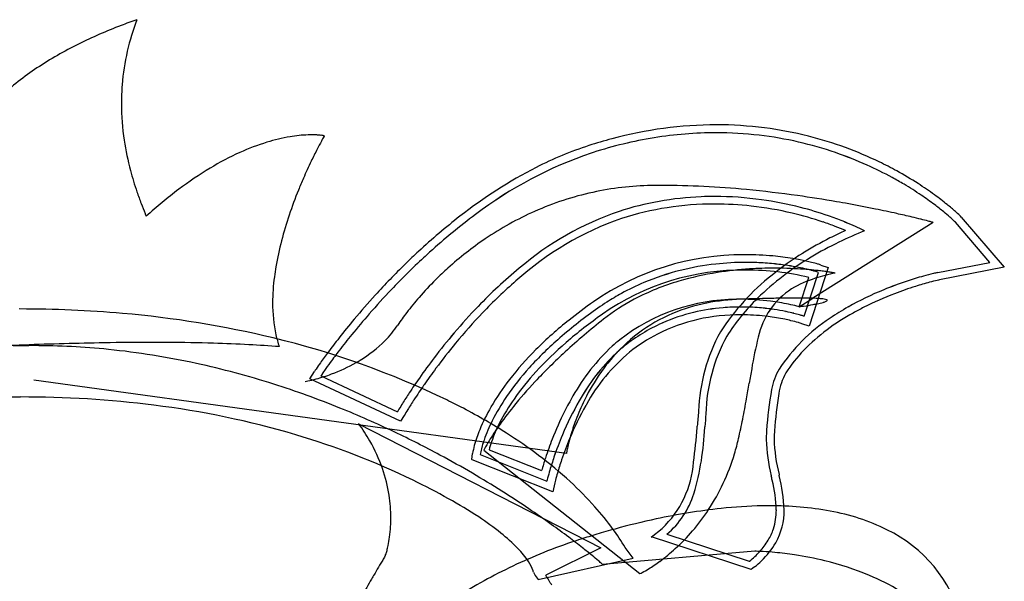
# Model space of a CAD drawing. Extents: x 0.6 to 18.6, y -0.7 to 20.5.
# Drawn here: x 9.4 to 15.5, y 17 to 20.5 of the extents above; entities that cross this region are included whole.
import ezdxf

# ---------------------------------------------------------------- set-up
doc = ezdxf.new("R2010")
doc.units = 0
doc.layers.add('DEFAULT_255_2_778', color=255, linetype='CONTINUOUS')

msp = doc.modelspace()

# ---------------------------------------------------------------- linework, layer by layer
at = {"layer": 'DEFAULT_255_2_778'}
for p, q in [((15.0121, 19.2514), (14.2673, 18.782)), ((15.3627, 19.0038), (15.1499, 19.252)), ((15.3627, 19.0038), (15.1499, 19.252)), ((15.1864, 19.2845), (15.4526, 18.9739)), ((15.0415, 18.9411), (15.3627, 19.0038)), ((15.0415, 18.9411), (15.3627, 19.0038)), ((14.2151, 18.6705), (14.3038, 18.9424)), ((14.2151, 18.6704), (14.3038, 18.9423)), ((14.3639, 18.9725), (14.2458, 18.6096)), ((14.3184, 18.9876), (14.3639, 18.9725)), ((15.4526, 18.9739), (15.0515, 18.8956)), ((14.184, 18.7296), (14.2427, 18.9104)), ((14.4056, 18.9382), (14.4064, 18.9379)), ((14.1842, 18.7297), (14.2673, 18.7821)), ((9.364, 18.7159), (9.3606, 18.7159)), ((9.364, 18.7156), (9.364, 18.7159)), ((14.184, 18.7294), (14.184, 18.7296)), ((14.1842, 18.7297), (14.1842, 18.7297)), ((14.2458, 18.6096), (14.2003, 18.6246)), ((12.7438, 17.8224), (9.4487, 18.2756)), ((11.1568, 18.2836), (11.1854, 18.3291)), ((11.7177, 18.0206), (11.1568, 18.2836)), ((11.2254, 18.3024), (11.6993, 18.0801)), ((11.2254, 18.3024), (11.6993, 18.0801)), ((11.7402, 18.056), (11.7177, 18.0206)), ((11.4593, 18.0061), (11.4585, 18.0058)), ((11.4585, 18.0058), (12.9576, 17.2385)), ((12.1583, 17.7851), (12.1638, 17.8224)), ((12.1607, 17.7832), (12.1583, 17.7851)), ((12.2109, 17.8151), (12.6231, 17.651)), ((12.2109, 17.815), (12.6231, 17.6509)), ((12.2333, 17.842), (13.1988, 17.0782)), ((12.2657, 17.8449), (12.5906, 17.7158)), ((12.6599, 17.5845), (12.1607, 17.7832)), ((12.6231, 17.651), (12.6234, 17.6513)), ((12.6231, 17.6509), (12.6234, 17.6512)), ((12.6718, 17.6396), (12.6599, 17.5845)), ((13.2692, 17.3033), (13.3356, 17.3583)), ((13.2706, 17.3057), (13.2692, 17.3033)), ((13.8878, 17.1035), (13.2706, 17.3057)), ((13.3648, 17.3216), (13.8747, 17.1552)), ((13.3648, 17.3216), (13.8747, 17.1552)), ((12.9576, 17.2385), (12.6168, 17.0684)), ((13.1073, 17.2395), (13.1073, 17.2401)), ((13.1573, 17.1734), (13.1073, 17.2395)), ((13.9104, 17.2165), (12.9679, 17.135)), ((12.5684, 17.0427), (13.1573, 17.1734)), ((13.8747, 17.1552), (13.8763, 17.1549)), ((13.8747, 17.1552), (13.8763, 17.1549)), ((13.9079, 17.1199), (13.8878, 17.1035)), ((12.5403, 17.0879), (12.5499, 17.0662)), ((12.5499, 17.0662), (12.5684, 17.0427))]:
    msp.add_line(p, q, dxfattribs=at)
for centre, radius, start, end in [((11.084, 17.6082), 3.0637, 110.93734, 116.31558), ((11.3068, 17.0448), 3.6695, 109.41707, 111.04335), ((11.4898, 19.9744), 1.5001, 159.26174, 167.07857), ((10.7528, 18.2729), 2.3211, 116.26329, 123.57638), ((11.4379, 19.9869), 1.4467, 167.10233, 175.39042), ((10.4474, 18.7315), 1.7701, 123.54946, 132.85501), ((11.4505, 19.9861), 1.4594, 175.39873, 180.00798), ((11.5218, 19.9875), 1.5307, 180.05718, 188.5689), ((13.6792, 17.3362), 2.519, 90.18349, 105.05302), ((13.6721, 17.5071), 2.3481, 82.70831, 90.02356), ((13.6789, 17.3614), 2.445, 94.71187, 99.24165), ((13.6789, 17.3614), 2.445, 94.71187, 99.24165), ((13.671, 17.4561), 2.35, 90.01214, 94.70874), ((13.671, 17.4561), 2.35, 90.01214, 94.70874), ((13.6711, 17.5239), 2.2822, 83.31118, 90.01485), ((13.6711, 17.5239), 2.2822, 83.31118, 90.01485), ((13.6774, 17.5524), 2.3026, 75.83954, 82.69588), ((11.6932, 20.0134), 1.704, 188.57231, 194.98467), ((11.3078, 18.3969), 1.4132, 107.13348, 114.43591), ((11.2193, 18.6848), 1.1121, 99.55495, 107.14603), ((11.176, 18.9444), 0.8489, 92.05293, 99.58196), ((11.1679, 19.1103), 0.6828, 90.01623, 91.86994), ((11.168, 19.1937), 0.5994, 87.51582, 90.03441), ((11.1727, 19.298), 0.495, 84.9828, 87.52629), ((13.4576, 18.5506), 2.5335, 151.63155, 152.88524), ((11.1806, 19.3906), 0.402, 83.46701, 84.95522), ((11.1918, 19.4863), 0.3058, 81.21188, 83.52002), ((12.7148, 18.9522), 1.689, 150.62717, 151.64831), ((11.2122, 19.617), 0.1734, 78.99041, 81.27342), ((11.8078, 19.463), 0.6481, 150.00313, 150.64494), ((11.2349, 19.7336), 0.0546, 77.75132, 78.95548), ((13.7371, 17.0872), 2.7745, 104.8725, 107.93495), ((13.7398, 17.0676), 2.7453, 103.57743, 107.60279), ((13.7398, 17.0676), 2.7453, 103.57743, 107.60279), ((13.7002, 17.2315), 2.5767, 99.24409, 103.57681), ((13.7002, 17.2315), 2.5767, 99.24409, 103.57681), ((13.6737, 17.5492), 2.2568, 77.03076, 83.3017), ((13.6737, 17.5492), 2.2568, 77.03076, 83.3017), ((13.6706, 17.5366), 2.2698, 71.01841, 77.02633), ((13.6706, 17.5366), 2.2698, 71.01841, 77.02633), ((13.677, 17.5518), 2.3032, 69.84245, 75.83458), ((11.461, 18.0586), 1.7846, 114.42116, 121.07683), ((13.899, 18.324), 3.0296, 152.87616, 154.45823), ((13.7087, 17.2904), 2.5239, 108.76168, 127.2138), ((13.7087, 17.2905), 2.5239, 108.76168, 127.2138), ((13.5721, 17.6055), 2.2306, 108.00109, 117.09378), ((13.7652, 16.9837), 2.833, 107.57884, 107.84652), ((13.7652, 16.9837), 2.833, 107.57884, 107.84652), ((13.6633, 17.515), 2.2925, 65.77725, 71.0201), ((13.6633, 17.5151), 2.2925, 65.77725, 71.0201), ((13.6736, 17.5422), 2.3134, 64.24973, 69.84382), ((14.0448, 18.2537), 3.1915, 154.4481, 156.54029), ((13.6789, 17.5531), 2.3013, 61.20765, 64.25151), ((11.9575, 20.0837), 1.9775, 194.97126, 198.96952), ((11.7019, 17.6579), 2.2522, 121.06354, 127.02402), ((13.9167, 16.9513), 2.97, 117.26429, 128.06072), ((13.6641, 17.5164), 2.2909, 61.44077, 65.78252), ((13.6641, 17.5165), 2.2909, 61.44077, 65.78252), ((13.7037, 17.5976), 2.2503, 57.30299, 61.21662), ((13.9642, 18.2886), 3.1037, 156.53813, 158.003), ((13.6816, 17.5487), 2.2542, 59.2979, 61.43899), ((13.6816, 17.5487), 2.2542, 59.2979, 61.43899), ((13.7758, 17.7094), 2.1173, 53.97763, 57.31038), ((12.3886, 20.2306), 2.433, 198.94258, 200.76498), ((12.0561, 17.1872), 2.8413, 127.01071, 132.28098), ((13.7164, 18.387), 2.8371, 157.97174, 161.29581), ((13.3049, 17.6145), 1.8658, 102.32174, 113.95262), ((13.307, 17.596), 1.8843, 91.16718, 102.26277), ((13.3105, 17.5224), 1.9579, 90.42399, 91.22545), ((13.3302, 14.7929), 4.6876, 89.99938, 90.41742), ((13.3143, 13.8371), 5.6434, 84.46689, 89.83851), ((13.1898, 12.4219), 7.064, 81.9931, 84.56817), ((13.7227, 17.6171), 2.1744, 56.00347, 59.30994), ((13.7227, 17.6171), 2.1744, 56.00347, 59.30994), ((13.5006, 20.6533), 3.6225, 200.77998, 201.81024), ((13.6495, 17.5193), 1.8915, 100.12462, 107.85729), ((13.6495, 17.5193), 1.8915, 100.12462, 107.85729), ((13.6584, 17.466), 1.9456, 92.3718, 100.10775), ((13.6584, 17.466), 1.9456, 92.3718, 100.10775), ((13.6621, 17.4002), 2.0115, 89.99649, 92.39781), ((13.6621, 17.4002), 2.0115, 89.99649, 92.39781), ((13.6606, 17.3147), 2.0969, 82.05396, 89.95629), ((13.6606, 17.3147), 2.0969, 82.05396, 89.95629), ((13.6479, 17.2173), 2.1952, 75.63512, 82.07751), ((13.6479, 17.2173), 2.1952, 75.63512, 82.07751), ((13.0931, 11.7191), 7.7734, 80.2189, 82.00951), ((13.0557, 11.4963), 7.9993, 79.66911, 80.22605), ((13.8244, 17.7673), 1.993, 53.10493, 56.01132), ((13.8244, 17.7673), 1.993, 53.10493, 56.01132), ((13.919, 17.9055), 1.8744, 50.9724, 53.9915), ((18.1643, 22.5111), 8.6427, 201.7579, 201.88691), ((13.3504, 17.5142), 1.9759, 113.97707, 124.14337), ((13.6916, 17.5093), 1.9143, 108.96596, 130.38642), ((13.6916, 17.5093), 1.9143, 108.96596, 130.38642), ((13.658, 17.4814), 1.8835, 90.00317, 107.72436), ((13.6578, 17.4498), 1.9152, 89.85419, 89.9976), ((13.6619, 17.332), 2.0329, 83.62856, 89.97603), ((13.6515, 17.2404), 2.1252, 76.67703, 83.62635), ((13.648, 17.2214), 2.1444, 71.407, 76.70243), ((13.6561, 17.2459), 2.1655, 70.87698, 75.65868), ((13.6561, 17.2459), 2.1655, 70.87698, 75.65868), ((13.0587, 11.5113), 7.984, 78.46598, 79.67047), ((13.1309, 11.8629), 7.6251, 77.45616, 78.46925), ((13.9942, 17.9932), 1.7104, 50.69495, 53.11063), ((13.9942, 17.9932), 1.7104, 50.69495, 53.11063), ((14.24, 18.2929), 1.3228, 48.53455, 50.70924), ((14.24, 18.293), 1.3228, 48.53455, 50.70924), ((14.1625, 18.2052), 1.4884, 48.40435, 50.98926), ((14.5103, 18.5964), 0.9649, 46.30038, 48.42766), ((13.0281, 18.6098), 2.1137, 161.03367, 170.01298), ((14.4451, 16.2531), 3.8455, 127.84684, 132.86051), ((14.3903, 16.3199), 3.7093, 126.53193, 132.22523), ((14.3903, 16.32), 3.7093, 126.53193, 132.22523), ((13.7158, 17.4642), 1.9182, 109.21121, 132.02053), ((13.6785, 17.3128), 2.0481, 69.15624, 71.39985), ((13.7064, 17.3915), 2.0114, 68.13721, 70.87031), ((13.7064, 17.3915), 2.0114, 68.13721, 70.87031), ((13.7791, 17.5729), 1.816, 65.97873, 68.13566), ((13.7791, 17.5728), 1.816, 65.97873, 68.13566), ((13.2997, 12.6207), 6.8487, 76.64367, 77.45804), ((13.5381, 13.6257), 5.8159, 76.07888, 76.64122), ((13.848, 14.8738), 4.5298, 75.49933, 76.08551), ((14.2531, 16.4402), 2.9119, 75.04649, 75.49999), ((14.7003, 18.113), 1.1803, 74.68492, 75.06797), ((14.5891, 18.6867), 0.7965, 46.24259, 48.59823), ((14.5891, 18.6868), 0.7965, 46.24259, 48.59823), ((15.0114, 19.1253), 0.1877, 42.45867, 46.75613), ((15.0114, 19.1253), 0.1877, 42.45867, 46.75613), ((15.0101, 19.1165), 0.2436, 43.62071, 46.77454), ((15.4712, 16.9877), 2.429, 114.31535, 116.84289), ((13.7295, 17.4462), 1.9052, 67.09479, 69.16103), ((15.4822, 16.9485), 2.4211, 111.67417, 115.80076), ((15.4822, 16.9485), 2.4211, 111.67417, 115.80076), ((13.8762, 17.7903), 1.5778, 63.84257, 65.98547), ((13.8762, 17.7903), 1.5778, 63.84257, 65.98547), ((13.9598, 17.962), 1.3869, 63.06915, 63.8155), ((13.9598, 17.962), 1.3869, 63.06915, 63.8155), ((13.4224, 17.4062), 2.1057, 124.11564, 132.0913), ((15.3712, 17.182), 2.2106, 116.80547, 121.76834), ((15.3779, 17.1622), 2.1834, 115.77969, 120.87857), ((15.3779, 17.1622), 2.1834, 115.77969, 120.87857), ((14.7319, 15.9374), 4.272, 132.79976, 134.31204), ((14.6768, 15.9946), 4.1427, 132.135, 132.83514), ((14.6768, 15.9946), 4.1427, 132.135, 132.83514), ((14.8845, 15.7745), 4.4454, 132.86879, 136.4703), ((14.8845, 15.7744), 4.4454, 132.86879, 136.4703), ((13.841, 17.4222), 1.6294, 89.99759, 124.77633), ((13.8523, 17.3001), 1.7036, 89.97901, 96.2209), ((13.8523, 17.3001), 1.7036, 89.97901, 96.2209), ((13.8411, 17.4217), 1.63, 89.59065, 89.99994), ((13.8526, 17.2573), 1.7943, 84.61362, 89.99516), ((13.8529, 17.2573), 1.7465, 87.75025, 89.99826), ((13.8529, 17.2572), 1.7465, 87.75025, 89.99826), ((13.8527, 17.2503), 1.7534, 84.32843, 87.75215), ((13.8527, 17.2504), 1.7534, 84.32843, 87.75215), ((15.1441, 17.5363), 1.7424, 120.59087, 134.34835), ((15.1441, 17.5363), 1.7424, 120.59087, 134.34835), ((15.2031, 17.4508), 1.8935, 121.72443, 128.83594), ((13.8574, 17.3027), 1.7487, 80.57036, 84.62992), ((13.8756, 17.4154), 1.6345, 78.89796, 80.55509), ((13.9124, 17.598), 1.4483, 76.09918, 78.93518), ((13.9972, 17.9401), 1.0958, 74.00486, 76.10428), ((12.4887, 18.7152), 1.5642, 170.38605, 172.66315), ((14.9431, 15.7233), 4.5728, 134.33145, 137.69835), ((13.44, 17.3854), 2.1329, 132.06767, 134.88086), ((14.3305, 16.6911), 2.9517, 129.54198, 136.26243), ((14.3305, 16.6912), 2.9517, 129.54198, 136.26243), ((13.8344, 17.444), 1.5126, 89.31793, 125.0238), ((13.8252, 17.457), 1.544, 104.12468, 112.96835), ((13.8252, 17.4571), 1.544, 104.12468, 112.96835), ((13.8425, 17.387), 1.6162, 96.20916, 104.1135), ((13.8425, 17.387), 1.6162, 96.20916, 104.1135), ((14.013, 16.8011), 2.1663, 93.59872, 98.9114), ((13.8587, 17.2978), 1.6587, 90.00185, 90.21613), ((13.859, 17.333), 1.6234, 76.32617, 90.01177), ((14.0285, 16.5761), 2.3919, 89.98222, 93.63041), ((13.8565, 17.2868), 1.7168, 81.39368, 84.33441), ((13.8565, 17.2867), 1.7168, 81.39368, 84.33441), ((14.0292, 16.4919), 2.4761, 88.68049, 89.99885), ((14.029, 16.4807), 2.4873, 86.67521, 88.68228), ((13.8712, 17.3832), 1.6193, 79.03774, 81.39725), ((13.8712, 17.3831), 1.6193, 79.03774, 81.39725), ((14.0329, 16.5444), 2.4235, 84.94999, 86.67954), ((13.9016, 17.5455), 1.454, 78.9812, 78.99978), ((13.9016, 17.5456), 1.454, 78.9812, 78.99978), ((13.903, 17.5465), 1.4528, 76.91307, 79.02748), ((13.903, 17.5466), 1.4528, 76.91307, 79.02748), ((13.9585, 17.7846), 1.2084, 75.09427, 76.92055), ((13.9585, 17.7845), 1.2084, 75.09427, 76.92055), ((14.0469, 16.7017), 2.2655, 83.5559, 84.95198), ((14.0416, 18.0961), 0.8859, 73.5377, 75.10561), ((14.0416, 18.0962), 0.8859, 73.5377, 75.10561), ((14.1552, 18.4795), 0.4861, 72.20885, 73.57362), ((14.1552, 18.4795), 0.4861, 72.20885, 73.57362), ((14.1257, 18.3866), 0.6312, 72.22508, 74.05417), ((14.0705, 16.912), 2.0539, 82.60626, 83.55263), ((14.1031, 17.1629), 1.8009, 81.71898, 82.60812), ((14.1554, 17.52), 1.4399, 80.73492, 81.7312), ((12.1998, 18.7488), 1.2734, 172.50574, 179.80521), ((13.3989, 17.426), 2.0752, 134.8657, 138.99956), ((14.391, 16.6321), 2.9888, 130.95811, 136.43797), ((13.8602, 17.4556), 1.4928, 106.37537, 117.83323), ((13.9612, 17.1212), 1.842, 98.85979, 106.45738), ((14.927, 17.7787), 1.4649, 128.46953, 147.13773), ((14.4872, 18.2565), 0.6802, 107.45348, 120.97607), ((14.6616, 17.7354), 1.2297, 102.01533, 107.92116), ((14.2316, 17.9861), 0.9677, 79.91734, 80.74025), ((14.3293, 18.5338), 0.4113, 79.19434, 79.96573), ((15.5464, 16.7897), 2.2105, 108.32234, 112.32263), ((15.5464, 16.7898), 2.2105, 108.32234, 112.32263), ((15.5285, 16.8472), 2.1504, 105.54217, 108.35148), ((15.5285, 16.8472), 2.1504, 105.54217, 108.35148), ((15.5142, 16.9178), 2.0317, 104.94754, 107.49099), ((15.4221, 17.2321), 1.751, 103.48906, 105.5636), ((15.4221, 17.2321), 1.751, 103.48906, 105.5636), ((15.3642, 17.4833), 1.4466, 103.02157, 104.98289), ((15.262, 17.9008), 1.0635, 102.097, 103.50501), ((15.262, 17.9008), 1.0635, 102.097, 103.50501), ((15.1389, 18.4635), 0.4409, 101.43338, 103.19875), ((14.6913, 20.5882), 1.6839, 281.92281, 282.00203), ((14.6913, 20.5882), 1.6839, 281.92281, 282.00203), ((15.1161, 15.5521), 4.7665, 136.44986, 138.89868), ((15.1161, 15.5521), 4.7665, 136.44986, 138.89868), ((13.8198, 17.4714), 1.5288, 112.98879, 118.73912), ((13.8198, 17.4713), 1.5288, 112.98879, 118.73912), ((14.386, 18.4477), 0.4644, 122.4111, 168.48692), ((15.4404, 17.0393), 1.9394, 112.22655, 119.45889), ((15.4404, 17.0393), 1.9394, 112.22655, 119.45889), ((15.5682, 16.7429), 2.2147, 107.46315, 111.01133), ((15.0936, 15.5845), 4.7775, 137.68213, 140.04553), ((13.2558, 17.5497), 1.886, 138.98424, 142.65804), ((14.6228, 16.3177), 2.9826, 125.01038, 128.64822), ((13.7554, 17.6593), 1.2638, 117.94554, 128.21655), ((13.8293, 17.454), 1.5485, 118.74014, 122.64428), ((13.8293, 17.454), 1.5485, 118.74014, 122.64428), ((13.8028, 17.5896), 1.1859, 90.33261, 127.93524), ((13.8614, 17.4901), 1.2864, 91.73114, 101.20123), ((14.873, 17.8201), 1.3499, 134.54148, 147.38496), ((14.873, 17.8201), 1.3499, 134.54148, 147.38496), ((13.8223, 17.4), 1.3757, 89.99939, 91.10102), ((13.8215, 17.3255), 1.4502, 82.6702, 89.96603), ((14.3955, 1.9241), 16.8615, 91.49175, 91.9474), ((14.2499, 7.5465), 11.2373, 90.92916, 91.49615), ((13.8249, 17.3449), 1.4306, 78.15793, 82.70915), ((14.1793, 12.058), 6.7252, 90.0489, 90.95053), ((14.1753, 14.8348), 3.9484, 89.27601, 90.02618), ((14.1948, 16.334), 2.4491, 88.3024, 89.28687), ((14.2346, 17.7243), 1.0583, 85.97673, 88.23131), ((14.2853, 18.4226), 0.3581, 81.56228, 86.22913), ((14.3043, 18.8681), 0.1149, 284.70984, 294.26216), ((14.3307, 18.7146), 0.0627, 67.6966, 83.40157), ((14.3492, 18.7722), 0.00912, 284.6462, 339.91034), ((14.3532, 18.7681), 0.00469, 11.70252, 74.26449), ((15.5021, 16.9087), 2.0363, 110.94646, 116.80189), ((9.3667, 11.4638), 7.2519, 84.99848, 90.02117), ((11.8194, 18.7469), 0.893, 179.59666, 192.35675), ((14.7427, 16.2891), 3.5276, 136.17276, 139.76644), ((14.7427, 16.2891), 3.5276, 136.17276, 139.76644), ((14.5525, 16.4094), 2.8191, 124.90655, 131.00947), ((14.5525, 16.4093), 2.8191, 124.90655, 131.00947), ((13.8439, 17.4312), 1.5757, 122.64179, 125.0366), ((13.8439, 17.4311), 1.5757, 122.64179, 125.0366), ((13.8222, 17.6887), 1.084, 101.20784, 112.9032), ((13.8124, 17.5118), 1.2157, 94.69399, 103.4728), ((13.8124, 17.5117), 1.2157, 94.69399, 103.4728), ((13.822, 17.4089), 1.319, 89.97783, 94.74215), ((13.822, 17.4088), 1.319, 89.97783, 94.74215), ((13.822, 17.3374), 1.3905, 85.1902, 89.98067), ((13.822, 17.3374), 1.3905, 85.1902, 89.98067), ((13.8199, 17.3077), 1.4203, 81.5367, 85.20404), ((13.8199, 17.3076), 1.4203, 81.5367, 85.20404), ((13.8261, 17.3478), 1.3796, 78.55148, 81.54694), ((13.8261, 17.3479), 1.3796, 78.55148, 81.54694), ((13.8445, 17.4406), 1.2851, 78.34554, 78.5374), ((13.8445, 17.4405), 1.2851, 78.34554, 78.5374), ((13.8514, 17.4713), 1.2537, 76.2131, 78.36904), ((13.8514, 17.4712), 1.2537, 76.2131, 78.36904), ((13.855, 17.4894), 1.283, 75.79181, 78.14851), ((13.8872, 17.6183), 1.1501, 75.04213, 75.768), ((14.007, 20.0303), 1.3126, 277.76024, 278.089), ((13.8625, 21.0521), 2.3446, 278.06957, 278.55527), ((13.9021, 20.8034), 2.0928, 278.49689, 280.1527), ((14.0576, 19.9282), 1.2038, 280.20981, 281.40957), ((14.19, 19.2855), 0.5477, 281.12976, 285.02015), ((14.2625, 19.007), 0.26, 285.50887, 285.85944), ((15.2721, 17.3425), 1.5927, 119.5511, 124.29544), ((15.2721, 17.3425), 1.5927, 119.5511, 124.29544), ((15.3861, 17.1437), 1.7742, 116.88029, 119.31397), ((9.4599, 12.4409), 6.2703, 76.44168, 85.06848), ((15.0133, 15.651), 4.6733, 140.03815, 141.864), ((15.1328, 15.5365), 4.7893, 138.88985, 140.89983), ((15.1328, 15.5365), 4.7893, 138.88985, 140.89983), ((12.9931, 17.7494), 1.556, 142.63577, 146.14963), ((14.7881, 16.2511), 3.5392, 136.39911, 140.46039), ((14.2994, 16.7167), 2.469, 128.56882, 134.94377), ((15.5464, 15.3885), 4.1558, 128.24872, 132.5426), ((14.5733, 16.382), 2.8063, 124.93435, 130.75102), ((13.7906, 17.7668), 0.9998, 112.97799, 126.86609), ((13.8086, 17.5664), 1.1131, 89.22521, 116.81247), ((13.7887, 17.6117), 1.113, 103.48469, 113.7683), ((13.7887, 17.6117), 1.113, 103.48469, 113.7683), ((13.8236, 17.3765), 1.3029, 88.99557, 89.99941), ((13.822, 17.325), 1.3545, 82.798, 88.9652), ((13.8234, 17.3297), 1.3496, 78.40631, 82.83394), ((14.985, 17.7316), 1.1096, 123.37131, 146.5206), ((14.985, 17.7316), 1.1096, 123.37131, 146.5206), ((13.8465, 17.444), 1.233, 76.56966, 78.3903), ((13.8965, 17.6492), 1.0218, 73.94306, 76.62192), ((13.8984, 17.6618), 1.0574, 74.23996, 76.22702), ((13.8984, 17.6617), 1.0574, 74.23996, 76.22702), ((13.9775, 17.9413), 0.7669, 72.58946, 74.25507), ((13.9775, 17.9413), 0.7669, 72.58946, 74.25507), ((14.0529, 18.1833), 0.5135, 71.59236, 72.53649), ((14.0529, 18.1832), 0.5135, 71.59236, 72.53649), ((15.1484, 17.5365), 1.3154, 118.66395, 135.42812), ((11.1525, 18.9841), 0.6603, 315.23329, 326.13395), ((13.7746, 17.646), 1.0759, 114.04605, 121.42489), ((13.7746, 17.646), 1.0759, 114.04605, 121.42489), ((13.7734, 17.6488), 1.0729, 113.81928, 114.051), ((13.7734, 17.6487), 1.0729, 113.81928, 114.051), ((14.0159, 18.0616), 0.5924, 71.85805, 74.004), ((9.6831, 13.35), 5.3342, 64.20309, 76.48363), ((11.6218, 18.708), 0.6917, 192.71689, 199.02008), ((14.694, 15.9011), 4.2676, 141.85838, 143.35387), ((14.9077, 15.7188), 4.4997, 140.8938, 142.4853), ((14.9077, 15.7188), 4.4997, 140.8938, 142.4853), ((11.0525, 19.0875), 0.8041, 301.04895, 315.01781), ((14.9859, 16.082), 3.847, 139.75089, 142.70765), ((14.9859, 16.0819), 3.847, 139.75089, 142.70765), ((14.1398, 16.8829), 2.191, 130.9905, 137.91655), ((14.1398, 16.8828), 2.191, 130.9905, 137.91655), ((13.8244, 17.7254), 1.0531, 126.98894, 140.77162), ((13.6618, 17.7848), 0.9453, 128.46747, 132.19248), ((13.7836, 17.6318), 1.0928, 121.44134, 128.46607), ((13.7836, 17.6317), 1.0928, 121.44134, 128.46607), ((13.786, 17.6328), 1.0437, 117.35028, 128.57944), ((14.6519, 18.0469), 1.091, 151.13107, 178.07608), ((14.6709, 18.039), 1.0644, 151.44879, 178.48896), ((14.6709, 18.039), 1.0644, 151.44879, 178.48896), ((15.9203, 18.0177), 2.0568, 165.27736, 170.81588), ((10.8735, -22.6135), 41.1331, 92.0681, 92.40334), ((9.4512, 14.0552), 4.4336, 89.99841, 91.67286), ((10.3443, -7.5189), 26.0293, 91.01366, 92.10313), ((9.4494, 13.9268), 4.562, 84.18692, 89.97649), ((10.1896, 0.7542), 17.7548, 90.02311, 90.9868), ((9.4163, 13.6168), 4.8737, 77.69448, 84.16835), ((10.1832, 3.7282), 14.7808, 89.63119, 90.00283), ((10.2051, 6.2322), 12.2767, 88.33721, 89.65816), ((10.2862, 9.0612), 9.4465, 87.00057, 88.3309), ((10.3905, 11.0544), 7.4506, 85.55542, 86.99983), ((14.414, 16.0972), 3.8776, 142.47823, 143.83987), ((14.414, 16.0973), 3.8776, 142.47823, 143.83987), ((15.0383, 16.0423), 3.865, 140.43405, 143.36039), ((13.9306, 17.0851), 1.9478, 134.91988, 142.2074), ((14.1585, 16.8618), 2.172, 130.72284, 137.5542), ((13.9066, 17.543), 1.289, 133.03676, 150.51954), ((13.665, 17.7815), 0.9018, 128.4801, 132.93464), ((13.665, 17.7814), 0.9018, 128.4801, 132.93464), ((14.8597, 17.8342), 0.9009, 136.02966, 147.39492), ((14.0946, 16.3463), 3.521, 143.34404, 144.67358), ((10.9781, 19.2017), 0.9404, 299.71633, 301.34645), ((15.0405, 16.0392), 3.9163, 142.69445, 144.94867), ((15.0405, 16.0392), 3.9163, 142.69445, 144.94867), ((15.0759, 15.9005), 3.4605, 132.5359, 136.89756), ((13.921, 17.5333), 1.258, 133.77167, 150.73083), ((13.921, 17.5332), 1.258, 133.77167, 150.73083), ((13.8658, 17.5725), 1.1409, 129.82663, 151.07333), ((9.3266, 13.203), 5.2972, 72.34379, 77.70113), ((11.8341, 17.9068), 0.774, 145.63739, 146.93272), ((13.1762, 16.9965), 2.3958, 144.65969, 145.78273), ((12.3432, 17.5666), 1.3383, 145.004, 146.44059), ((12.3432, 17.5667), 1.3383, 145.004, 146.44059), ((13.5925, 16.6966), 2.8607, 143.82428, 145.08049), ((13.5925, 16.6967), 2.8607, 143.82428, 145.08049), ((10.9229, 19.304), 1.0566, 290.39085, 299.56624), ((15.0562, 16.028), 3.8879, 143.34876, 145.21604), ((13.7717, 17.2145), 1.6956, 137.89853, 145.51552), ((13.7717, 17.2145), 1.6956, 137.89853, 145.51552), ((13.9135, 17.6499), 1.17, 140.66507, 146.26757), ((29.3497, 15.6736), 15.6891, 170.19289, 170.52348), ((14.3977, 18.1486), 0.3904, 150.01809, 169.86866), ((14.3977, 18.1486), 0.3904, 150.01809, 169.86866), ((10.9545, 19.1567), 0.9066, 282.09494, 285.40166), ((10.8996, 19.3599), 1.1172, 285.35132, 290.51295), ((11.4276, 18.1745), 0.2392, 146.53421, 147.69388), ((11.4276, 18.1746), 0.2392, 146.53421, 147.69388), ((14.8467, 16.1745), 3.68, 144.9407, 146.67491), ((14.8467, 16.1745), 3.68, 144.9407, 146.67491), ((13.5959, 17.3442), 1.5245, 142.19457, 149.87691), ((13.7854, 17.2024), 1.6669, 137.53884, 144.99295), ((14.0163, 17.5827), 1.2927, 146.32171, 154.71396), ((14.4344, 18.1366), 0.3805, 151.23953, 171.56373), ((9.198, 12.7958), 5.7242, 67.98967, 72.35329), ((11.0532, 18.692), 0.4316, 279.93883, 282.20994), ((14.8367, 16.1796), 3.6212, 145.20549, 146.958), ((14.6067, 16.3395), 2.8179, 136.89519, 141.03171), ((1.3173, 20.3562), 12.7317, 350.06795, 350.50829), ((16.1051, 17.8321), 2.1269, 169.56738, 176.44688), ((16.1051, 17.8322), 2.1269, 169.56738, 176.44688), ((9.3592, 11.4089), 6.7622, 89.97276, 95.22319), ((9.3659, 13.5667), 4.6044, 89.98538, 90.04387), ((9.379, 11.6294), 6.5418, 82.85535, 90.10466), ((14.3852, 16.4774), 3.1279, 146.66643, 148.09465), ((14.3852, 16.4775), 3.1279, 146.66643, 148.09465), ((14.327, 16.5107), 3.0133, 146.95117, 148.32282), ((10.245, 14.5362), 4.0217, 62.42952, 64.05628), ((13.4478, 17.4367), 1.3027, 145.50835, 153.20083), ((13.4478, 17.4368), 1.3027, 145.50835, 153.20083), ((13.4565, 17.4322), 1.2656, 144.97314, 152.80959), ((14.3277, 17.2807), 1.7848, 149.84114, 153.33728), ((8.3826, 19.1187), 5.5588, 348.75454, 350.07154), ((16.4072, 17.8008), 2.3816, 170.53718, 176.13161), ((9.5121, 12.6679), 5.4948, 73.53043, 82.88538), ((9.0628, 12.4587), 6.0874, 64.51444, 67.99882), ((13.9982, 16.7311), 2.6655, 149.21492, 149.5964), ((13.9982, 16.7311), 2.6655, 149.21492, 149.5964), ((13.7043, 16.9013), 2.3259, 148.09455, 149.11171), ((13.7043, 16.9013), 2.3259, 148.09455, 149.11171), ((13.5182, 17.009), 2.0633, 148.30441, 149.48243), ((10.3759, 14.7856), 3.74, 60.01836, 62.43873), ((13.2854, 17.5237), 1.1659, 149.85169, 157.60407), ((14.1244, 16.7288), 2.1981, 141.0159, 145.07548), ((14.4585, 17.2113), 1.8843, 150.18411, 157.37725), ((14.4585, 17.2114), 1.8843, 150.18411, 157.37725), ((14.4666, 17.2079), 1.8434, 150.38704, 157.50683), ((14.1062, 17.5387), 1.3928, 154.65808, 160.08192), ((14.2888, 17.3033), 1.6416, 149.99097, 150.2175), ((12.6853, 17.5013), 1.0958, 149.54247, 149.5885), ((14.5635, 17.1637), 2.0481, 153.37453, 158.64685), ((22.6242, 17.2355), 9.1022, 174.65438, 175.23578), ((23.2499, 17.1951), 9.6823, 174.83306, 175.31024), ((23.2499, 17.1951), 9.6823, 174.83306, 175.31024), ((9.7713, 18.8443), 4.1433, 347.02003, 348.73171), ((10.5252, 17.3282), 1.1541, 29.63462, 35.9682), ((12.9667, 17.6543), 0.8214, 157.55424, 164.763), ((13.1432, 17.5899), 0.9618, 153.15848, 160.88305), ((13.1432, 17.5898), 0.9618, 153.15848, 160.88305), ((10.5286, 15.0501), 3.4347, 57.52729, 60.0186), ((13.6077, 17.089), 1.5682, 145.05487, 148.81754), ((13.146, 17.5908), 0.917, 152.76117, 160.72657), ((14.0758, 17.549), 1.3607, 160.05092, 164.19764), ((10.0954, 18.2424), 3.467, 352.14084, 355.70891), ((11.8647, 18.0557), 1.7365, 343.85675, 357.61732), ((11.8647, 18.0557), 1.7365, 343.85675, 357.61732), ((-455.7072, 58.0221), 470.965, 355.123108, 355.124147), ((-62.2676, 24.3693), 76.1356, 355.188706, 355.191112), ((-62.2676, 24.3693), 76.1356, 355.188706, 355.191112), ((9.7145, 13.3643), 4.7696, 64.13414, 73.49005), ((8.9534, 12.2276), 6.3431, 61.68821, 64.52074), ((10.7319, 15.3659), 3.0591, 53.01775, 57.56554), ((14.679, 17.1165), 2.1728, 158.59598, 161.84236), ((14.699, 17.1067), 2.1466, 157.26928, 161.18364), ((14.699, 17.1068), 2.1466, 157.26928, 161.18364), ((14.7047, 17.105), 2.1027, 157.39744, 161.20192), ((13.8881, 17.6018), 1.1657, 164.18167, 167.07521), ((12.3892, 18.2413), 1.4569, 343.19983, 347.00223), ((14.5289, 17.9091), 0.5492, 175.24414, 180.04627), ((14.5289, 17.9092), 0.5492, 175.24414, 180.04627), ((15.0341, 17.9411), 1.055, 181.75854, 194.12185), ((15.0341, 17.9411), 1.055, 181.75854, 194.12185), ((105.8156, 10.2705), 92.155, 175.211157, 175.216938), ((105.8156, 10.2705), 92.155, 175.211157, 175.216938), ((14.5338, 17.9113), 0.5052, 175.36547, 180.05351), ((15.0683, 17.9455), 1.0403, 181.90928, 194.13571), ((85.2278, 11.9033), 71.4541, 175.136396, 175.143932), ((10.6323, 17.3881), 1.0315, 19.29642, 29.68648), ((12.5951, 17.754), 0.4367, 164.5725, 170.98567), ((12.8167, 17.7021), 0.6166, 160.79649, 167.81665), ((12.8167, 17.702), 0.6166, 160.79649, 167.81665), ((12.4889, 17.7198), 0.2833, 152.4981, 154.4463), ((13.0275, 17.4383), 0.891, 148.72042, 152.43796), ((12.8813, 17.685), 0.636, 160.86253, 165.43739), ((13.5583, 17.6772), 0.8274, 167.06118, 169.15757), ((8.8955, 12.1191), 6.4661, 59.64955, 61.69282), ((12.5287, 17.7656), 0.3217, 168.04901, 171.14467), ((12.5287, 17.7655), 0.3217, 168.04901, 171.14467), ((11.0041, 15.7255), 2.6081, 47.47203, 53.04235), ((14.4883, 17.1782), 1.9724, 161.81949, 164.18276), ((14.5796, 17.1465), 2.0208, 161.15768, 163.58264), ((14.5796, 17.1464), 2.0208, 161.15768, 163.58264), ((13.1015, 17.7641), 0.3624, 169.06162, 170.74371), ((12.474, 18.2148), 1.3679, 335.01684, 343.2379), ((10.7094, 17.4157), 0.9496, 8.95414, 19.262), ((14.5788, 17.1467), 1.9701, 161.17276, 163.67424), ((12.9155, 17.8083), 0.6156, 313.02993, 356.27694), ((8.8948, 12.1174), 6.4679, 57.7734, 59.65173), ((13.2917, 17.495), 0.6864, 165.33298, 166.83782), ((13.2917, 17.4949), 0.6864, 165.33298, 166.83782), ((14.1273, 17.279), 1.5494, 163.557, 165.43221), ((14.1273, 17.2791), 1.5494, 163.557, 165.43221), ((14.1137, 17.2825), 1.4856, 163.65619, 165.41931), ((-1.7424, 14.2552), 16.1222, 12.17969, 12.27791), ((-1.7424, 14.2553), 16.1222, 12.17969, 12.27791), ((39.5772, 23.2102), 26.1077, 192.20352, 192.21004), ((-20.6448, 10.1652), 35.511, 12.22577, 12.23136), ((13.0812, 17.4371), 1.0105, 2.01457, 14.21076), ((9.8996, 13.7458), 4.3455, 60.86438, 64.13653), ((13.2543, 17.5044), 0.598, 165.27071, 166.93161), ((11.288, 16.0346), 2.1884, 41.7737, 47.47706), ((12.5377, 18.1856), 1.2979, 326.78026, 334.99936), ((13.156, 17.4435), 0.8869, 1.84162, 13.90497), ((13.156, 17.4436), 0.8869, 1.84162, 13.90497), ((10.7489, 17.4222), 0.9095, 0.02955, 8.93871), ((10.6006, 14.9984), 2.9101, 56.63081, 60.91043), ((8.9655, 12.2289), 6.3358, 55.96869, 57.77633), ((13.0146, 17.7374), 0.5436, 310.09904, 342.3838), ((13.0146, 17.7374), 0.5436, 310.09904, 342.3838), ((11.5686, 16.2851), 1.8122, 36.16256, 41.78041), ((14.1166, 13.6384), 3.8655, 96.17453, 102.20118), ((14.0139, 14.5537), 2.9445, 91.15197, 96.10507), ((14.0015, 14.9525), 2.5455, 90.00411, 91.05266), ((14.014, 15.4828), 2.0153, 79.65997, 90.35981), ((10.7798, 17.4225), 0.8786, 356.56395, 0.00773), ((11.1857, 15.8844), 1.8483, 51.40748, 56.67177), ((9.1359, 12.4807), 6.0318, 54.3597, 55.97144), ((12.563, 18.1692), 1.2678, 319.31593, 326.76935), ((13.6745, 17.4685), 0.368, 342.01247, 0.55702), ((13.6745, 17.4685), 0.368, 342.01247, 0.55702), ((13.6938, 17.4666), 0.3974, 330.29158, 0.86363), ((14.1455, 16.1794), 1.3064, 63.5801, 79.85255), ((10.82, 17.4198), 0.8383, 352.0026, 356.58194), ((9.4159, 12.8709), 5.5516, 52.98524, 54.36154), ((14.283, 12.831), 4.6899, 102.10332, 105.31087), ((10.9001, 17.4084), 0.7574, 348.15555, 352.01373), ((11.6619, 16.4769), 1.0881, 44.05079, 51.54779), ((9.8169, 13.4022), 4.8859, 51.7254, 52.98908), ((14.328, 12.6534), 4.873, 106.64991, 107.87056), ((14.3437, 12.6017), 4.927, 105.28851, 106.65312), ((11.864, 16.5004), 1.4466, 30.75081, 36.17977), ((12.581, 18.1536), 1.244, 312.2609, 319.32161), ((13.6916, 17.4659), 0.3509, 328.93232, 341.55137), ((13.6916, 17.4659), 0.3509, 328.93232, 341.55137), ((14.3467, 16.5636), 0.8728, 15.31925, 64.18419), ((11.091, 17.3653), 0.5617, 343.77036, 346.72669), ((10.9839, 17.3913), 0.6719, 346.66756, 348.11835), ((13.8096, 14.2069), 3.2353, 108.64844, 116.0434), ((14.2639, 12.8524), 4.664, 107.87166, 108.61638), ((10.3443, 14.0704), 4.0347, 50.64849, 51.7278), ((13.6163, 17.5124), 0.4394, 317.35129, 328.80311), ((13.6163, 17.5124), 0.4394, 317.35129, 328.80311), ((13.6018, 17.5251), 0.5064, 313.53551, 329.70063), ((17.3594, 13.7266), 6.6997, 148.96082, 149.21496), ((14.0278, 15.7322), 2.8109, 148.76174, 148.97197), ((11.4867, 17.2405), 0.1467, 339.8122, 341.53897), ((11.277, 17.3111), 0.368, 341.46097, 343.79031), ((12.0398, 16.8392), 0.5647, 33.68261, 44.28742), ((10.9948, 14.863), 3.0093, 49.66313, 50.65643), ((12.6249, 18.1046), 1.1782, 306.24481, 312.28259), ((13.482, 17.6351), 0.6213, 309.38838, 317.42186), ((13.482, 17.6351), 0.6213, 309.38838, 317.42186), ((13.9086, 16.7685), 0.448, 88.813, 89.7723), ((13.8916, 15.9704), 1.2463, 86.8029, 88.79203), ((13.8593, 15.362), 1.8556, 84.60146, 86.85426), ((13.8323, 15.0707), 2.1481, 81.35352, 84.61598), ((13.8342, 15.0739), 2.1446, 76.28545, 81.39107), ((20.0707, 12.1111), 9.8558, 149.21426, 149.55545), ((12.31, 17.0166), 0.2415, 19.26028, 34.21508), ((11.7816, 15.7889), 1.7942, 48.80078, 49.67772), ((12.5507, 16.6674), 0.6266, 48.26674, 48.80302), ((12.7193, 17.9751), 1.0179, 301.58984, 306.2706), ((13.4526, 17.6722), 0.7158, 309.50394, 314.08254), ((13.9126, 15.3785), 1.8302, 67.33206, 76.41059), ((21.8476, 11.0659), 11.9172, 149.55177, 149.89239), ((13.9491, 13.9214), 3.5531, 116.04438, 122.47142), ((12.4393, 17.0642), 0.1038, 13.23188, 18.01671), ((11.2174, 16.1981), 1.6479, 29.3803, 31.87654), ((13.0603, 17.3692), 0.3223, 295.44746, 298.15619), ((12.8678, 17.7327), 0.7337, 298.01818, 301.6287), ((14.0574, 15.7294), 1.4506, 58.86147, 67.2678), ((22.7989, 10.5142), 13.0169, 149.89219, 150.4108)]:
    msp.add_arc(centre, radius, start, end, dxfattribs=at)

doc.saveas('drawing.dxf')
